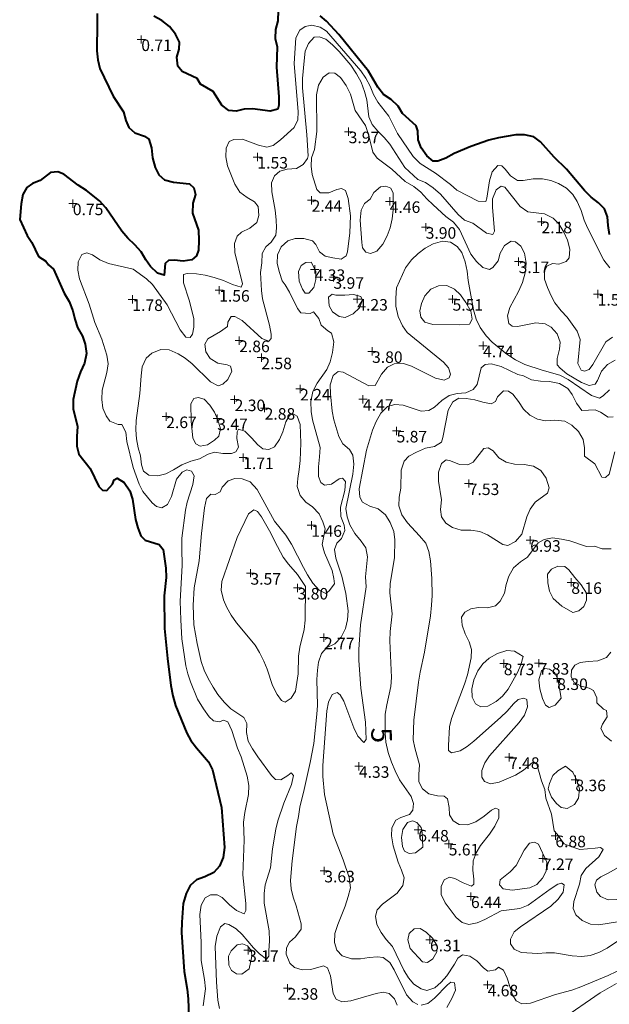
# Model space of a CAD drawing. Units: metres. Extents: x 547000 to 548003, y 4803000 to 4804000.
# Drawn here: x 547639 to 547675, y 4803466 to 4803526 of the extents above; entities that cross this region are included whole.
import ezdxf
from ezdxf.enums import TextEntityAlignment as Align

# ---------------------------------------------------------------- set-up
doc = ezdxf.new("R2010")
doc.units = ezdxf.units.M
doc.header["$MEASUREMENT"] = 0
for name, color, linetype, lineweight in [('01-001', 34, 'Continuous', 13), ('01-002', 33, 'Continuous', 0), ('01-005', 6, 'Continuous', 0), ('01-014', 6, 'Continuous', 0), ('01-401', 34, 'Continuous', 13), ('01-405', 7, 'Continuous', 0), ('01-414', 7, 'Continuous', 0), ('03-001', 5, 'Continuous', 40)]:
    doc.layers.add(name, color=color, linetype=linetype, lineweight=lineweight)
doc.styles.add('Style-ITALICS', font='ITALICS.shx')

# ---------------------------------------------------------------- blocks, each defined once
blk = doc.blocks.new('01-005-01')
at = {"layer": '01-005', "color": 6, "linetype": 'Continuous', "lineweight": 0, "flags": 128}
for points in [[(-0.25, 0), (0.25, 0)], [(0, -0.25), (0, 0.25)]]:
    blk.add_lwpolyline(points, dxfattribs=at)
blk = doc.blocks.new('01-014-01')
at = {"layer": '01-014', "color": 6, "linetype": 'Continuous', "lineweight": 0, "flags": 128}
for points in [[(-0.25, 0), (0.25, 0)], [(0, -0.25), (0, 0.25)]]:
    blk.add_lwpolyline(points, dxfattribs=at)

msp = doc.modelspace()

# ---------------------------------------------------------------- linework, layer by layer
at = {"layer": '01-001', "elevation": 5, "flags": 128}
for points in [[(547666.072, 4803507.499), (547664.42, 4803507.52), (547663.932, 4803507.652), (547663.689, 4803507.952), (547663.632, 4803508.339), (547663.737, 4803508.781), (547663.937, 4803509.257), (547664.305, 4803509.652), (547664.763, 4803509.857), (547665.272, 4803509.881), (547665.737, 4803509.657), (547666.111, 4803509.315), (547666.432, 4803508.839), (547666.72, 4803508.32), (547666.805, 4803507.833), (547666.649, 4803507.533), (547666.072, 4803507.499)], [(547676.089, 4803468.474), (547675.078, 4803467.988), (547673.406, 4803467.288), (547672.872, 4803467.099), (547671.872, 4803466.839), (547670.349, 4803466.315), (547669.82, 4803466.257), (547669.489, 4803466.452), (547669.263, 4803466.815), (547668.932, 4803467.815), (547668.711, 4803468.299), (547668.406, 4803468.499), (547668.22, 4803468.339), (547667.763, 4803468.252), (547667.505, 4803468.457), (547667.089, 4803468.881), (547666.672, 4803469.157), (547666.232, 4803469.233), (547665.949, 4803469.039), (547665.737, 4803468.674), (547665.263, 4803467.974), (547664.92, 4803467.574), (547664.549, 4803467.233), (547664.049, 4803467.074), (547663.705, 4803467.174), (547663.272, 4803467.457), (547662.949, 4803467.852), (547662.663, 4803468.299), (547661.972, 4803469.736), (547661.589, 4803470.174), (547661.278, 4803470.599), (547661.02, 4803471.074), (547660.932, 4803471.588), (547661.049, 4803471.981), (547661.363, 4803472.315), (547662.249, 4803472.988), (547662.605, 4803473.452), (547662.672, 4803473.915), (547662.52, 4803474.374), (547662.311, 4803474.857), (547662.011, 4803475.852), (547661.92, 4803476.457), (547661.937, 4803476.957), (547662.172, 4803477.415), (547662.478, 4803477.581), (547663.005, 4803477.752), (547663.211, 4803478.033), (547663.249, 4803478.42), (547663.105, 4803478.857), (547662.406, 4803479.874), (547662.132, 4803480.415), (547661.905, 4803480.939), (547661.711, 4803481.52), (547661.572, 4803482.157), (547661.52, 4803482.715), (547661.537, 4803483.852), (547661.62, 4803484.42), (547661.863, 4803485.533), (547661.92, 4803486.074), (547661.811, 4803488.299), (547661.832, 4803488.874), (547661.963, 4803489.952), (547661.82, 4803491.215), (547661.832, 4803491.781), (547662.105, 4803493.339), (547662.111, 4803494.439), (547662.049, 4803494.939), (547661.837, 4803495.488), (547661.549, 4803495.952), (547661.105, 4803496.315), (547660.605, 4803496.481), (547660.149, 4803496.733), (547659.989, 4803497.033), (547659.949, 4803497.539), (547660.405, 4803499.874), (547660.763, 4803501.088), (547660.978, 4803501.615), (547661.263, 4803502.133), (547661.672, 4803502.539), (547662.12, 4803502.657), (547662.62, 4803502.615), (547663.705, 4803502.257), (547664.172, 4803502.288), (547664.532, 4803502.488), (547664.978, 4803502.888), (547665.42, 4803503.199), (547665.905, 4803503.315), (547666.42, 4803503.357), (547666.878, 4803503.557), (547667.105, 4803503.874), (547667.349, 4803504.881), (547667.605, 4803505.088), (547667.972, 4803505.12), (547668.563, 4803504.957), (547669.589, 4803504.474), (547669.937, 4803504.388), (547670.42, 4803504.152), (547670.963, 4803504.074), (547671.511, 4803504.057), (547672.111, 4803503.939), (547672.62, 4803503.62), (547672.878, 4803503.252), (547673.137, 4803502.733), (547673.472, 4803502.299), (547674.272, 4803502.339), (547674.605, 4803502.188), (547675.078, 4803501.881), (547675.378, 4803501.899)]]:
    msp.add_lwpolyline(points, dxfattribs=at)
at = {"layer": '01-002', "flags": 128}
for points, elevation in [([(547675.178, 4803510.952), (547674.811, 4803511.415), (547673.82, 4803513.374), (547673.62, 4803513.852), (547673.432, 4803514.439), (547673.189, 4803514.974), (547672.92, 4803515.399), (547672.532, 4803515.788), (547672.063, 4803516.081), (547671.578, 4803516.257), (547671.078, 4803516.357), (547670.505, 4803516.352), (547669.906, 4803516.252), (547669.563, 4803516.257), (547669.132, 4803516.533), (547668.811, 4803516.952), (547668.62, 4803517.139), (547668.363, 4803517.174), (547668.02, 4803516.774), (547667.863, 4803516.233), (547667.705, 4803515.181), (547667.637, 4803514.974), (547667.172, 4803514.999), (547665.889, 4803515.674), (547665.505, 4803516.015), (547664.578, 4803516.699), (547663.649, 4803517.288), (547663.232, 4803517.715), (547662.278, 4803519.115), (547661.749, 4803520.152), (547661.089, 4803521.015), (547660.811, 4803521.481), (547660.62, 4803521.974), (547660.349, 4803522.474), (547660.049, 4803522.915), (547657.963, 4803525.315), (547657.572, 4803525.574), (547657.078, 4803525.681), (547656.672, 4803525.615), (547656.349, 4803525.374), (547656.111, 4803524.92), (547656.011, 4803523.357), (547656.249, 4803520.433), (547656.22, 4803519.933), (547656.011, 4803519.474), (547655.178, 4803518.72), (547654.732, 4803518.388), (547654.349, 4803518.288), (547653.832, 4803518.399), (547652.872, 4803518.774), (547652.349, 4803518.752), (547652.063, 4803518.615), (547651.872, 4803518.215), (547651.863, 4803517.699), (547651.963, 4803517.139), (547652.405, 4803516.039), (547652.711, 4803515.552), (547653.149, 4803515.215), (547653.589, 4803514.952), (547653.82, 4803514.681), (547653.863, 4803514.133), (547653.732, 4803513.715), (547653.32, 4803513.352), (547652.811, 4803513.12), (547652.537, 4803512.881), (547652.372, 4803512.42), (547652.406, 4803511.888), (547652.863, 4803509.981), (547652.778, 4803509.774), (547652.249, 4803509.939), (547651.705, 4803510.181), (547651.149, 4803510.374), (547650.605, 4803510.499), (547650.078, 4803510.588), (547649.505, 4803510.615), (547649.278, 4803510.539), (547649.278, 4803510.033), (547649.637, 4803508.988), (547649.905, 4803507.881), (547649.92, 4803507.352), (547649.82, 4803506.915), (547649.678, 4803506.715), (547649.432, 4803506.752), (547649.089, 4803507.181), (547648.289, 4803508.715), (547647.406, 4803509.933), (547647.037, 4803510.281), (547646.237, 4803510.881), (547644.72, 4803511.22), (547644.205, 4803511.439), (547643.749, 4803511.752), (547643.405, 4803511.857), (547643.111, 4803511.757), (547642.889, 4803511.315), (547642.863, 4803510.815), (547642.978, 4803510.288), (547643.563, 4803508.752), (547643.906, 4803507.633), (547644.32, 4803506.615), (547644.62, 4803505.652), (547644.705, 4803505.12), (547644.637, 4803504.588), (547644.349, 4803503.52), (547644.32, 4803502.952), (547644.389, 4803502.433), (547644.589, 4803501.957), (547644.811, 4803501.633), (547645.311, 4803501.439), (547645.537, 4803501.439), (547645.778, 4803500.974), (547645.837, 4803500.399), (547646.22, 4803498.839), (547646.589, 4803497.82), (547646.82, 4803497.374), (547647.372, 4803496.688), (547647.637, 4803496.452), (547647.963, 4803496.381), (547648.311, 4803496.581), (547648.549, 4803497.074), (547648.863, 4803498.115), (547649.211, 4803498.539), (547649.478, 4803498.688), (547649.778, 4803498.615), (547649.937, 4803498.333), (547649.849, 4803497.788), (547649.511, 4803496.72), (547649.405, 4803496.233), (547649.189, 4803494.533), (547649.172, 4803493.915), (547649.205, 4803492.874), (547649.089, 4803490.715), (547649.12, 4803489.581), (547649.178, 4803488.433), (547649.42, 4803486.788), (547649.537, 4803486.299), (547649.711, 4803485.82), (547650.137, 4803484.757), (547650.505, 4803484.181), (547650.849, 4803483.688), (547651.111, 4803483.439), (547651.478, 4803483.381), (547651.711, 4803483.481), (547651.978, 4803483.381), (547652.22, 4803482.857), (547652.563, 4803481.781), (547652.789, 4803481.257), (547653.149, 4803480.088), (547653.249, 4803479.52), (547653.22, 4803478.974), (547653.005, 4803477.881), (547652.932, 4803477.299), (547652.963, 4803476.199), (547652.889, 4803474.088), (547653.078, 4803472.352), (547653.072, 4803471.939), (547652.972, 4803471.736), (547652.511, 4803471.939), (547652.078, 4803472.281), (547651.637, 4803472.715), (547651.32, 4803472.881), (547650.92, 4803472.881), (547650.605, 4803472.699), (547650.349, 4803472.257), (547650.272, 4803471.688), (547650.363, 4803469.981), (547650.349, 4803468.899), (547650.549, 4803467.752), (547650.611, 4803467.174), (547650.478, 4803466.152)], 1), ([(547675.332, 4803506.733), (547674.937, 4803506.457), (547674.132, 4803505.081), (547673.906, 4803504.788), (547673.637, 4803504.674), (547673.42, 4803504.733), (547673.232, 4803505.139), (547673.372, 4803506.599), (547673.178, 4803507.099), (547672.572, 4803507.952), (547672.22, 4803508.333), (547671.837, 4803508.82), (547671.605, 4803509.257), (547671.378, 4803509.757), (547671.211, 4803510.274), (547671.205, 4803510.757), (547671.337, 4803511.057), (547671.689, 4803511.215), (547672.072, 4803511.174), (547672.511, 4803511.339), (547672.705, 4803511.552), (547672.749, 4803512.088), (547672.605, 4803512.633), (547672.372, 4803513.12), (547672.072, 4803513.615), (547671.732, 4803513.974), (547671.211, 4803514.233), (547670.189, 4803514.352), (547669.732, 4803514.681), (547668.789, 4803515.857), (547668.563, 4803515.92), (547668.272, 4803515.681), (547668.049, 4803515.133), (547668.049, 4803514.615), (547668.163, 4803513.181), (547668.072, 4803512.981), (547667.689, 4803513.052), (547666.849, 4803513.674), (547666.349, 4803513.852), (547665.963, 4803514.181), (547664.889, 4803515.433), (547664.449, 4803515.82), (547663.978, 4803516.139), (547663.511, 4803516.315), (547662.72, 4803517.052), (547661.805, 4803518.452), (547661.472, 4803518.874), (547661.078, 4803519.252), (547660.749, 4803519.657), (547660.532, 4803520.115), (547660.406, 4803521.157), (547660.278, 4803521.657), (547660.063, 4803522.22), (547659.778, 4803522.736), (547659.437, 4803523.252), (547658.732, 4803524.088), (547658.332, 4803524.499), (547657.932, 4803524.833), (547657.52, 4803524.988), (547657.22, 4803524.957), (547656.878, 4803524.574), (547656.678, 4803524.115), (547656.605, 4803523.515), (547656.511, 4803522.452), (547656.505, 4803521.888), (547656.778, 4803519.02), (547656.849, 4803517.752), (547656.811, 4803517.588), (547656.549, 4803517.22), (547656.149, 4803516.981), (547655.578, 4803516.939), (547655.137, 4803516.815), (547654.805, 4803516.539), (547654.62, 4803516.115), (547654.649, 4803515.557), (547654.849, 4803514.457), (547654.906, 4803513.874), (547654.937, 4803513.374), (547654.889, 4803512.939), (547654.611, 4803512.515), (547654.278, 4803512.236), (547654.063, 4803511.815), (547654.037, 4803511.257), (547653.963, 4803510.674), (547654.02, 4803509.581), (547654.078, 4803509.074), (547654.505, 4803507.474), (547654.611, 4803506.933), (547654.605, 4803506.652), (547654.472, 4803506.499), (547654.049, 4803506.652), (547652.849, 4803507.752), (547652.405, 4803507.988), (547652.172, 4803507.999), (547651.972, 4803507.657), (547651.963, 4803507.399), (547651.537, 4803507.088), (547650.763, 4803506.639), (547650.578, 4803506.32), (547650.632, 4803505.857), (547650.906, 4803505.457), (547651.372, 4803505.174), (547651.932, 4803505.057), (547652.137, 4803504.988), (547652.22, 4803504.674), (547651.978, 4803504.181), (547651.672, 4803503.881), (547651.389, 4803503.781), (547650.932, 4803504.039), (547649.811, 4803505.12), (547649.389, 4803505.474), (547648.963, 4803505.733), (547648.406, 4803505.974), (547647.905, 4803505.999), (547647.363, 4803505.774), (547647.02, 4803505.474), (547646.772, 4803504.933), (547646.705, 4803504.388), (547646.637, 4803503.315), (547646.406, 4803501.674), (547646.389, 4803501.115), (547646.432, 4803500.574), (547646.532, 4803500.033), (547646.663, 4803499.539), (547646.732, 4803498.988), (547646.849, 4803498.599), (547647.172, 4803498.357), (547647.72, 4803498.315), (547648.211, 4803498.452), (547648.678, 4803498.681), (547649.189, 4803498.988), (547649.72, 4803499.215), (547650.263, 4803499.357), (547650.778, 4803499.633), (547651.163, 4803499.757), (547651.672, 4803499.688), (547652.205, 4803499.688), (547652.463, 4803499.774), (547652.632, 4803500.074), (547652.52, 4803500.581), (547652.532, 4803500.999), (547652.62, 4803501.152), (547653.011, 4803501.033), (547653.406, 4803500.639), (547653.805, 4803500.199), (547654.105, 4803499.957), (547654.463, 4803499.92), (547654.805, 4803500.088), (547655.105, 4803500.533), (547655.305, 4803500.999), (547655.489, 4803501.599), (547655.711, 4803501.988), (547655.906, 4803502.099), (547656.178, 4803501.952), (547656.363, 4803501.433), (547656.406, 4803500.299), (547656.363, 4803499.257), (547656.311, 4803498.699), (547656.22, 4803498.157), (547656.189, 4803497.681), (547656.363, 4803497.139), (547656.705, 4803496.733), (547657.12, 4803496.433), (547657.52, 4803496.015), (547657.749, 4803495.533), (547657.878, 4803495.115), (547657.705, 4803494.152), (547657.837, 4803493.652), (547658.311, 4803492.581), (547658.42, 4803492.088), (547658.449, 4803491.757), (547658.137, 4803491.333), (547657.92, 4803491.188), (547657.511, 4803491.374), (547657.137, 4803491.815), (547656.82, 4803492.32), (547656.563, 4803492.757), (547655.832, 4803494.181), (547655.505, 4803494.72), (547654.805, 4803495.581), (547653.763, 4803497.488), (547653.332, 4803497.957), (547652.837, 4803498.139), (547652.405, 4803498.157), (547651.989, 4803498.015), (547651.637, 4803497.639), (547651.505, 4803497.357), (547651.205, 4803497.188), (547650.937, 4803497.22), (547650.672, 4803496.939), (547650.549, 4803496.381), (547650.372, 4803494.815), (547650.237, 4803493.157), (547649.932, 4803491.52), (547649.863, 4803490.474), (547649.92, 4803489.274), (547650.111, 4803488.152), (547650.363, 4803487.052), (547650.537, 4803486.515), (547650.778, 4803486.015), (547651.078, 4803485.499), (547651.378, 4803485.052), (547651.749, 4803484.581), (547652.163, 4803484.181), (547652.937, 4803483.652), (547653.132, 4803483.281), (547653.111, 4803482.733), (547653.205, 4803482.215), (547653.463, 4803481.752), (547653.789, 4803481.257), (547654.632, 4803480.133), (547654.872, 4803479.888), (547655.189, 4803479.874), (547655.62, 4803480.133), (547655.811, 4803480.288), (547655.972, 4803480.133), (547655.832, 4803479.574), (547655.378, 4803478.457), (547655.011, 4803477.381), (547654.889, 4803476.874), (547654.678, 4803475.674), (547654.572, 4803474.515), (547654.237, 4803473.499), (547654.172, 4803472.957), (547654.172, 4803472.381), (547654.489, 4803470.699), (547654.511, 4803470.099), (547654.463, 4803469.488), (547654.472, 4803469.152), (547654.332, 4803468.981), (547653.905, 4803469.299), (547653.537, 4803469.657), (547652.837, 4803470.481), (547652.472, 4803470.815), (547652.037, 4803471.074), (547651.789, 4803471.133), (547651.52, 4803470.939), (547651.311, 4803470.374), (547651.211, 4803469.752), (547651.289, 4803467.574), (547651.372, 4803466.488), (547651.472, 4803465.974)], 2), ([(547662.263, 4803466.181), (547662.089, 4803466.574), (547661.763, 4803466.888), (547661.405, 4803466.974), (547660.972, 4803466.888), (547659.449, 4803466.452), (547658.906, 4803466.388), (547658.563, 4803466.539), (547658.363, 4803466.888), (547658.205, 4803467.974), (547658.032, 4803468.452), (547657.789, 4803468.581), (547657.005, 4803468.352), (547656.489, 4803468.32), (547656.02, 4803468.474), (547655.732, 4803468.736), (547655.511, 4803469.274), (547655.532, 4803469.657), (547655.72, 4803470.015), (547656.089, 4803470.333), (547656.432, 4803470.799), (547656.42, 4803471.115), (547656.12, 4803472.215), (547655.937, 4803472.733), (547655.82, 4803473.257), (547655.789, 4803473.757), (547655.872, 4803474.957), (547656.137, 4803477.033), (547656.272, 4803477.633), (547656.337, 4803478.199), (547656.62, 4803479.288), (547656.978, 4803480.92), (547657.205, 4803482.081), (547657.389, 4803483.852), (547657.42, 4803484.388), (547657.389, 4803485.957), (547657.42, 4803486.515), (547657.489, 4803487.015), (547657.663, 4803487.539), (547657.972, 4803487.874), (547658.463, 4803488.133), (547658.863, 4803488.533), (547659.111, 4803489.057), (547659.237, 4803489.581), (547659.272, 4803490.133), (547659.132, 4803491.174), (547658.889, 4803492.236), (547658.537, 4803493.315), (547658.449, 4803493.852), (547658.589, 4803494.236), (547658.872, 4803494.52), (547659.089, 4803494.999), (547659.032, 4803495.32), (547658.837, 4803495.857), (547658.82, 4803496.415), (547659.078, 4803497.433), (547659.12, 4803497.988), (547658.932, 4803498.188), (547658.737, 4803498.139), (547658.272, 4803497.82), (547657.849, 4803497.757), (547657.632, 4803497.92), (547657.478, 4803498.281), (547657.472, 4803498.874), (547657.549, 4803499.474), (547657.572, 4803500.039), (547657.12, 4803501.72), (547657.037, 4803502.233), (547657.005, 4803502.839), (547657.132, 4803503.439), (547657.406, 4803503.952), (547657.989, 4803504.774), (547658.189, 4803505.252), (547658.337, 4803505.815), (547658.405, 4803506.457), (547658.272, 4803506.981), (547658.037, 4803507.133), (547657.649, 4803507.474), (547657.505, 4803507.874), (547657.178, 4803508.274), (547656.972, 4803508.188), (547656.406, 4803508.22), (547656.211, 4803508.474), (547655.711, 4803509.481), (547655.463, 4803509.92), (547655.278, 4803510.157), (547655.111, 4803510.674), (547654.972, 4803511.22), (547654.989, 4803511.752), (547655.22, 4803512.236), (547655.611, 4803512.588), (547656.072, 4803512.733), (547656.589, 4803512.736), (547657.12, 4803512.599), (547657.311, 4803512.374), (547657.537, 4803511.92), (547657.878, 4803511.657), (547658.349, 4803511.552), (547658.849, 4803511.481), (547659.163, 4803511.674), (547659.237, 4803511.92), (547659.389, 4803513.081), (547659.42, 4803514.12), (547659.278, 4803515.157), (547659.12, 4803515.639), (547658.872, 4803515.774), (547658.589, 4803515.699), (547658.105, 4803515.515), (547657.589, 4803515.499), (547657.389, 4803515.699), (547657.089, 4803516.62), (547657.032, 4803517.133), (547657.063, 4803517.639), (547657.237, 4803518.133), (547657.378, 4803519.233), (547657.349, 4803521.452), (547657.478, 4803522.039), (547657.763, 4803522.533), (547658.12, 4803522.799), (547658.472, 4803522.774), (547658.82, 4803522.515), (547659.163, 4803522.033), (547659.42, 4803521.488), (547659.711, 4803520.499), (547660.332, 4803519.599), (547660.52, 4803519.052), (547660.772, 4803517.981), (547661.049, 4803517.615), (547661.937, 4803516.952), (547662.749, 4803516.188), (547663.263, 4803515.888), (547663.689, 4803515.552), (547664.049, 4803515.152), (547664.449, 4803514.774), (547665.22, 4803514.074), (547665.672, 4803513.733), (547666.037, 4803513.288), (547666.737, 4803511.781), (547667.072, 4803511.333), (547667.449, 4803510.974), (547667.872, 4803510.852), (547668.072, 4803510.974), (547668.389, 4803511.381), (547668.52, 4803511.833), (547668.772, 4803512.299), (547669.178, 4803512.574), (547669.449, 4803512.539), (547669.763, 4803512.274), (547669.989, 4803511.833), (547670.089, 4803511.236), (547670.032, 4803510.639), (547669.872, 4803510.052), (547669.62, 4803509.515), (547669.105, 4803508.539), (547668.949, 4803508.033), (547669.037, 4803507.574), (547669.249, 4803507.415), (547669.572, 4803507.381), (547670.678, 4803507.615), (547671.237, 4803507.557), (547671.611, 4803507.352), (547671.963, 4803506.952), (547672.149, 4803506.439), (547672.12, 4803506.02), (547671.963, 4803505.457), (547671.972, 4803505.057), (547672.149, 4803504.852), (547672.549, 4803504.52), (547673.449, 4803503.999), (547673.92, 4803503.815), (547674.278, 4803503.881), (547674.42, 4803504.12), (547674.663, 4803504.674), (547675.02, 4803505.074), (547675.489, 4803505.352)], 3), ([(547660.02, 4803513.852), (547660.072, 4803514.457), (547660.272, 4803514.852), (547660.611, 4803515.115), (547660.837, 4803515.52), (547661.237, 4803515.874), (547661.578, 4803515.92), (547661.872, 4803515.788), (547662.011, 4803515.481), (547662.011, 4803514.474), (547661.963, 4803513.92), (547661.832, 4803513.374), (547661.649, 4803512.888), (547661.378, 4803512.388), (547661.02, 4803511.957), (547660.637, 4803511.82), (547660.363, 4803511.899), (547660.149, 4803512.157), (547660.105, 4803512.488), (547660.02, 4803513.852)], 4), ([(547663.52, 4803466.233), (547663.211, 4803466.388), (547662.832, 4803466.815), (547662.072, 4803468.333), (547661.811, 4803468.774), (547661.405, 4803469.088), (547661.072, 4803469.12), (547660.549, 4803469.081), (547660.032, 4803468.988), (547659.478, 4803468.988), (547658.92, 4803469.181), (547658.589, 4803469.515), (547658.449, 4803469.988), (547658.478, 4803470.539), (547658.663, 4803471.088), (547659.105, 4803472.199), (547659.289, 4803472.781), (547659.42, 4803473.315), (547659.349, 4803473.933), (547658.978, 4803474.999), (547658.363, 4803476.557), (547657.837, 4803478.981), (547657.737, 4803480.074), (547657.749, 4803480.733), (547657.989, 4803484.057), (547658.089, 4803484.581), (547658.32, 4803485.039), (547658.611, 4803485.174), (547658.805, 4803485.033), (547659.02, 4803484.639), (547659.632, 4803483.02), (547659.878, 4803482.515), (547660.237, 4803482.139), (547660.378, 4803482.32), (547660.337, 4803483.357), (547660.049, 4803485.433), (547659.932, 4803487.12), (547659.92, 4803487.781), (547660.037, 4803489.281), (547660.372, 4803491.574), (547660.332, 4803492.188), (547660.463, 4803493.399), (547660.349, 4803493.952), (547660.078, 4803494.352), (547659.689, 4803494.82), (547659.389, 4803495.357), (547659.211, 4803495.833), (547659.137, 4803496.333), (547659.572, 4803498.433), (547659.62, 4803499.033), (547659.572, 4803499.581), (547659.363, 4803499.915), (547658.949, 4803500.274), (547658.72, 4803500.715), (547658.42, 4803501.72), (547658.32, 4803502.257), (547658.205, 4803503.299), (547658.189, 4803503.852), (547658.372, 4803504.415), (547658.678, 4803504.652), (547658.978, 4803504.615), (547660.532, 4803503.781), (547660.92, 4803503.799), (547661.311, 4803504.488), (547661.672, 4803504.915), (547662.072, 4803505.115), (547662.637, 4803505.139), (547663.12, 4803504.981), (547664.589, 4803504.252), (547665.12, 4803504.133), (547665.406, 4803504.274), (547665.489, 4803504.499), (547665.372, 4803504.874), (547665.063, 4803505.22), (547662.872, 4803507.02), (547662.578, 4803507.433), (547662.311, 4803507.999), (547662.178, 4803508.62), (547662.172, 4803509.12), (547662.211, 4803509.736), (547662.772, 4803510.952), (547663.12, 4803511.439), (547663.532, 4803511.82), (547663.963, 4803512.139), (547664.437, 4803512.415), (547665.005, 4803512.581), (547665.505, 4803512.52), (547665.906, 4803512.257), (547666.189, 4803511.874), (547666.378, 4803511.315), (547666.505, 4803510.752), (547666.572, 4803510.181), (547666.889, 4803508.399), (547667.049, 4803507.833), (547667.289, 4803507.32), (547667.663, 4803506.815), (547668.02, 4803506.433), (547668.906, 4803505.72), (547669.449, 4803505.374), (547670.005, 4803505.088), (547671.063, 4803504.733), (547672.137, 4803504.433), (547672.637, 4803504.174), (547674.063, 4803503.199), (547674.549, 4803503.039), (547674.772, 4803503.174), (547675.149, 4803503.539)], 4), ([(547657.311, 4803510.757), (547657.32, 4803510.252), (547657.189, 4803509.752), (547656.889, 4803509.415), (547656.663, 4803509.42), (547656.505, 4803509.652), (547656.311, 4803510.152), (547656.263, 4803510.72), (547656.432, 4803511.099), (547656.711, 4803511.281), (547657.037, 4803511.288), (547657.311, 4803510.757)], 4), ([(547659.978, 4803508.533), (547659.578, 4803508.157), (547659.105, 4803507.933), (547658.737, 4803507.999), (547658.332, 4803508.281), (547658.132, 4803508.652), (547658.089, 4803509.174), (547658.305, 4803509.352), (547658.537, 4803509.299), (547659.089, 4803509.288), (547659.611, 4803509.339), (547660.049, 4803509.215), (547660.149, 4803508.999), (547659.978, 4803508.533)], 4), ([(547650.878, 4803502.62), (547651.163, 4803502.188), (547651.378, 4803501.715), (547651.52, 4803501.181), (547651.42, 4803500.736), (547651.172, 4803500.488), (547650.749, 4803500.199), (547650.289, 4803500.133), (547650.032, 4803500.274), (547649.849, 4803500.615), (547649.749, 4803501.639), (547649.732, 4803502.699), (547649.92, 4803503.015), (547650.172, 4803503.074), (547650.532, 4803502.981), (547650.878, 4803502.62)], 3), ([(547675.478, 4803499.781), (547675.12, 4803498.433), (547674.905, 4803498.22), (547674.678, 4803498.236), (547674.263, 4803499.052), (547673.632, 4803499.515), (547673.632, 4803500.015), (547673.549, 4803500.52), (547673.263, 4803501.015), (547672.872, 4803501.399), (547672.432, 4803501.639), (547671.837, 4803501.699), (547671.263, 4803501.657), (547670.772, 4803501.774), (547670.305, 4803502.015), (547669.92, 4803502.374), (547669.632, 4803502.833), (547669.272, 4803503.288), (547669.011, 4803503.474), (547668.711, 4803503.481), (547668.349, 4803503.12), (547668.232, 4803502.839), (547667.972, 4803502.699), (547667.463, 4803502.799), (547666.972, 4803502.939), (547666.437, 4803503.02), (547666.005, 4803503.033), (547665.637, 4803502.82), (547665.363, 4803502.32), (547665.037, 4803500.652), (547664.949, 4803500.374), (547664.532, 4803500.099), (547663.972, 4803499.999), (547663.437, 4803499.752), (547662.972, 4803499.515), (547662.672, 4803499.215), (547662.505, 4803498.674), (547662.489, 4803497.581), (547662.378, 4803497.033), (547662.349, 4803496.499), (547662.549, 4803495.952), (547662.878, 4803495.474), (547663.62, 4803494.688), (547663.989, 4803494.236), (547664.172, 4803493.736), (547664.272, 4803493.157), (547664.363, 4803492.099), (547664.378, 4803491.057), (547664.349, 4803490.474), (547664.272, 4803489.82), (547663.92, 4803487.615), (547663.649, 4803486.399), (547663.549, 4803485.788), (547663.272, 4803483.488), (547663.232, 4803482.299), (547663.32, 4803481.799), (547663.62, 4803480.781), (547663.572, 4803480.199), (547663.572, 4803479.736), (547663.805, 4803479.32), (547664.172, 4803479.02), (547664.705, 4803478.899), (547665.105, 4803478.874), (547665.32, 4803478.72), (547665.406, 4803478.188), (547665.437, 4803477.733), (547665.663, 4803477.374), (547666.02, 4803477.152), (547666.537, 4803477.139), (547667.037, 4803477.32), (547667.537, 4803477.652), (547667.989, 4803478.02), (547668.232, 4803478.152), (547668.42, 4803478.057), (547668.42, 4803477.552), (547668.189, 4803477.052), (547667.872, 4803476.557), (547667.32, 4803475.874), (547667.063, 4803475.433), (547666.872, 4803474.952), (547666.849, 4803474.388), (547666.906, 4803473.833), (547666.906, 4803473.539), (547666.772, 4803473.415), (547666.263, 4803473.615), (547665.749, 4803473.874), (547665.432, 4803473.952), (547665.111, 4803473.788), (547664.92, 4803473.381), (547664.937, 4803472.899), (547665.163, 4803472.399), (547665.849, 4803471.499), (547666.205, 4803471.199), (547666.605, 4803471.074), (547667.105, 4803471.174), (547667.589, 4803471.388), (547668.572, 4803471.92), (547669.705, 4803472.052), (547670.22, 4803472.257), (547671.549, 4803473.236), (547672.02, 4803473.539), (547672.232, 4803473.599), (547672.389, 4803473.488), (547672.332, 4803473.039), (547672.037, 4803472.62), (547671.578, 4803472.199), (547669.737, 4803470.933), (547669.363, 4803470.633), (547669.137, 4803470.188), (547669.132, 4803469.899), (547669.363, 4803469.588), (547669.789, 4803469.374), (547670.805, 4803469.315), (547671.311, 4803469.357), (547671.811, 4803469.352), (547672.878, 4803469.181), (547673.463, 4803469.133), (547673.978, 4803469.199), (547674.505, 4803469.381), (547675.011, 4803469.652), (547675.949, 4803470.281)], 6), ([(547669.82, 4803494.788), (547669.437, 4803494.339), (547668.978, 4803494.099), (547668.672, 4803494.152), (547667.732, 4803494.736), (547667.272, 4803494.952), (547666.72, 4803495.033), (547666.137, 4803495.033), (547665.62, 4803495.181), (547665.205, 4803495.457), (547664.949, 4803495.833), (547664.878, 4803496.274), (547664.949, 4803496.874), (547664.772, 4803497.999), (547664.763, 4803498.539), (547664.949, 4803499.081), (547665.237, 4803499.288), (547665.505, 4803499.236), (547666.037, 4803499.02), (547666.549, 4803498.999), (547666.878, 4803499.157), (547667.52, 4803499.974), (547667.789, 4803500.033), (547668.078, 4803499.839), (547668.432, 4803499.42), (547668.872, 4803499.152), (547669.378, 4803499.039), (547669.963, 4803499.02), (547670.532, 4803498.92), (547670.978, 4803498.639), (547671.311, 4803498.181), (547671.478, 4803497.588), (547671.378, 4803497.281), (547670.637, 4803496.715), (547670.337, 4803496.299), (547670.132, 4803495.833), (547669.82, 4803494.788)], 7), ([(547656.689, 4803491.599), (547656.678, 4803489.552), (547656.605, 4803488.988), (547656.349, 4803487.92), (547656.263, 4803487.381), (547656.249, 4803486.299), (547656.078, 4803485.252), (547655.82, 4803484.815), (547655.463, 4803484.581), (547655.237, 4803484.681), (547654.972, 4803485.039), (547654.689, 4803485.599), (547654.372, 4803486.581), (547654.163, 4803487.074), (547653.905, 4803487.599), (547653.632, 4803488.039), (547652.511, 4803489.399), (547652.178, 4803489.857), (547651.92, 4803490.339), (547651.711, 4803490.799), (547651.563, 4803491.374), (547651.62, 4803491.915), (547652.532, 4803494.588), (547653.237, 4803496.02), (547653.563, 4803496.252), (547653.772, 4803496.152), (547654.02, 4803495.833), (547654.589, 4803494.852), (547654.82, 4803494.333), (547655.337, 4803493.388), (547655.663, 4803492.957), (547656.205, 4803492.339), (547656.689, 4803491.599)], 3), ([(547675.249, 4803493.888), (547674.705, 4803493.899), (547674.237, 4803494.057), (547673.749, 4803494.033), (547672.749, 4803494.374), (547672.232, 4803494.488), (547671.689, 4803494.552), (547671.189, 4803494.452), (547670.82, 4803494.257), (547670.178, 4803493.388), (547669.737, 4803493.099), (547669.32, 4803492.733), (547669.032, 4803492.233), (547668.878, 4803491.72), (547668.772, 4803491.199), (547668.511, 4803490.72), (547668.232, 4803490.439), (547667.732, 4803490.315), (547667.205, 4803490.32), (547666.72, 4803490.257), (547666.363, 4803490.052), (547666.163, 4803489.752), (547666.205, 4803489.252), (547666.389, 4803488.733), (547666.62, 4803488.236), (547666.772, 4803487.781), (547666.749, 4803487.281), (547666.52, 4803486.233), (547666.349, 4803485.674), (547665.563, 4803483.599), (547665.432, 4803483.074), (547665.372, 4803481.952), (547665.378, 4803481.652), (547665.563, 4803481.499), (547666.089, 4803481.62), (547666.511, 4803481.899), (547666.905, 4803482.22), (547668.537, 4803483.657), (547668.937, 4803484.039), (547669.311, 4803484.481), (547669.611, 4803484.752), (547669.949, 4803484.82), (547670.132, 4803484.736), (547670.163, 4803484.288), (547669.989, 4803483.799), (547669.663, 4803483.339), (547667.872, 4803481.32), (547667.578, 4803480.888), (547667.406, 4803480.433), (547667.406, 4803480.033), (547667.563, 4803479.757), (547667.92, 4803479.615), (547668.449, 4803479.715), (547669.437, 4803480.152), (547669.92, 4803480.452), (547670.472, 4803480.92), (547670.732, 4803480.815), (547671.02, 4803479.799), (547671.22, 4803479.281), (547671.278, 4803478.757), (547671.62, 4803477.781), (547671.789, 4803476.774), (547671.978, 4803476.557), (547672.189, 4803476.236), (547672.389, 4803475.981), (547672.811, 4803475.82), (547673.349, 4803475.633), (547674.289, 4803475.72), (547674.611, 4803475.752), (547674.763, 4803475.633), (547674.511, 4803475.181), (547673.72, 4803474.488), (547673.432, 4803474.057), (547673.332, 4803473.539), (547672.978, 4803472.488), (547672.937, 4803472.052), (547673.111, 4803471.674), (547673.489, 4803471.333), (547674.005, 4803471.099), (547674.511, 4803471.057), (547675.632, 4803471.252)], 7), ([(547672.263, 4803490.42), (547671.732, 4803490.874), (547671.511, 4803491.32), (547671.405, 4803491.833), (547671.378, 4803492.357), (547671.62, 4803492.657), (547672.02, 4803492.839), (547672.437, 4803492.815), (547672.672, 4803492.62), (547673.037, 4803492.152), (547673.437, 4803491.715), (547673.749, 4803491.199), (547673.763, 4803490.774), (547673.589, 4803490.388), (547673.289, 4803490.133), (547672.92, 4803490.033), (547672.263, 4803490.42)], 8), ([(547669.905, 4803487.352), (547669.772, 4803486.852), (547669.572, 4803486.388), (547669.005, 4803485.374), (547668.649, 4803484.952), (547668.272, 4803484.62), (547667.772, 4803484.333), (547667.337, 4803484.299), (547667.011, 4803484.488), (547666.82, 4803484.881), (547666.789, 4803485.388), (547666.92, 4803485.933), (547667.149, 4803486.481), (547667.463, 4803486.915), (547667.837, 4803487.252), (547668.349, 4803487.539), (547668.906, 4803487.715), (547669.372, 4803487.674), (547669.905, 4803487.352)], 8), ([(547675.278, 4803482.22), (547674.849, 4803482.552), (547674.632, 4803482.974), (547674.72, 4803483.236), (547675.005, 4803483.688), (547674.972, 4803484.074), (547674.778, 4803484.157), (547674.389, 4803484.533), (547674.378, 4803484.839), (547674.178, 4803485.299), (547673.906, 4803485.433), (547673.42, 4803485.552), (547672.978, 4803485.788), (547672.82, 4803486.133), (547672.837, 4803486.515), (547673.037, 4803486.82), (547673.363, 4803486.999), (547673.849, 4803487.057), (547674.437, 4803487.081), (547674.972, 4803487.299), (547675.232, 4803487.62)], 8), ([(547672.211, 4803484.833), (547671.849, 4803484.399), (547671.478, 4803484.252), (547671.272, 4803484.399), (547671.072, 4803484.799), (547670.92, 4803485.399), (547670.863, 4803485.933), (547671.011, 4803486.474), (547671.232, 4803486.633), (547671.511, 4803486.588), (547671.811, 4803486.374), (547672.02, 4803485.999), (547672.211, 4803484.833)], 8), ([(547672.478, 4803480.699), (547672.92, 4803480.333), (547673.172, 4803479.833), (547673.32, 4803479.315), (547673.263, 4803478.752), (547673.02, 4803478.374), (547672.589, 4803478.12), (547672.22, 4803478.188), (547671.932, 4803478.42), (547671.632, 4803478.82), (547671.42, 4803479.315), (547671.505, 4803479.639), (547671.711, 4803480.12), (547672.02, 4803480.415), (547672.478, 4803480.699)], 8), ([(547663.82, 4803475.781), (547663.378, 4803475.439), (547662.989, 4803475.388), (547662.711, 4803475.533), (547662.572, 4803475.82), (547662.511, 4803476.374), (547662.611, 4803476.857), (547662.878, 4803477.274), (547663.189, 4803477.381), (547663.449, 4803477.274), (547663.72, 4803476.974), (547663.772, 4803476.639), (547663.82, 4803475.781)], 6), ([(547671.349, 4803474.874), (547671.305, 4803474.32), (547671.072, 4803473.888), (547670.732, 4803473.515), (547670.32, 4803473.315), (547669.232, 4803473.157), (547668.689, 4803473.252), (547668.478, 4803473.488), (547668.511, 4803473.799), (547669.12, 4803474.288), (547669.478, 4803474.674), (547669.963, 4803475.588), (547670.289, 4803476.02), (547670.605, 4803476.081), (547670.837, 4803475.952), (547671.349, 4803474.874)], 7), ([(547675.678, 4803474.552), (547676.078, 4803474.888), (547676.478, 4803474.952), (547676.678, 4803474.799), (547676.905, 4803474.388), (547676.906, 4803473.915), (547676.749, 4803473.557), (547676.437, 4803473.152), (547676.049, 4803472.833), (547675.578, 4803472.599), (547675.072, 4803472.581), (547674.611, 4803472.774), (547674.372, 4803473.052), (547674.263, 4803473.481), (547674.363, 4803473.781), (547674.62, 4803473.981), (547675.078, 4803474.199), (547675.678, 4803474.552)], 8), ([(547663.049, 4803469.615), (547662.905, 4803470.157), (547662.989, 4803470.533), (547663.289, 4803470.815), (547663.649, 4803470.833), (547664.02, 4803470.62), (547664.405, 4803470.252), (547664.678, 4803469.781), (547664.663, 4803469.415), (547664.432, 4803468.999), (547664.105, 4803468.781), (547663.805, 4803468.82), (547663.049, 4803469.615)], 6), ([(547653.278, 4803468.381), (547652.832, 4803468.074), (547652.511, 4803468.081), (547652.205, 4803468.288), (547652.037, 4803468.615), (547652.02, 4803469.152), (547652.178, 4803469.474), (547652.549, 4803469.839), (547652.872, 4803469.915), (547653.178, 4803469.781), (547653.405, 4803469.488), (547653.437, 4803469.152), (547653.278, 4803468.381)], 3), ([(547665.263, 4803466.052), (547665.572, 4803466.581), (547665.789, 4803467.099), (547665.737, 4803467.539), (547665.511, 4803467.574), (547665.305, 4803467.42), (547664.532, 4803466.615), (547664.12, 4803466.281), (547663.711, 4803466.174)], 4), ([(547675.572, 4803467.499), (547674.578, 4803466.939), (547672.178, 4803465.281)], 4)]:
    msp.add_lwpolyline(points, dxfattribs=dict(at, elevation=elevation))
at = {"layer": '03-001', "flags": 128}
for points in [[(547644.037, 4803526.388), (547644.032, 4803525.799), (547644.02, 4803524.12), (547644.089, 4803523.574), (547644.211, 4803523.057), (547645.011, 4803521.374), (547645.637, 4803520.415), (547645.778, 4803519.899), (547645.963, 4803519.474), (547646.332, 4803519.152), (547646.92, 4803518.952), (547647.178, 4803518.774), (547647.349, 4803518.236), (547647.406, 4803517.639), (547647.563, 4803517.039), (547647.778, 4803516.599), (547648.137, 4803516.299), (547648.672, 4803516.152), (547649.649, 4803516.057), (547649.92, 4803515.815), (547650.011, 4803515.415), (547649.849, 4803514.881), (547649.837, 4803514.281), (547650.189, 4803513.236), (547650.22, 4803512.62), (547650.189, 4803512.033), (547650.072, 4803511.681), (547649.789, 4803511.433), (547649.272, 4803511.357), (547648.737, 4803511.42), (547648.378, 4803511.399), (547648.172, 4803511.215), (547648.105, 4803510.515), (547647.711, 4803510.633), (547647.289, 4803511.033), (547646.989, 4803511.439), (547646.705, 4803511.915), (547646.332, 4803512.357), (547645.906, 4803512.752), (547645.549, 4803513.174), (547644.572, 4803514.599), (547644.189, 4803515.015), (547643.389, 4803515.657), (547642.878, 4803515.981), (547642.02, 4803516.633), (547641.663, 4803516.781), (547641.211, 4803516.733), (547640.589, 4803516.257), (547640.111, 4803516.074), (547639.778, 4803515.839), (547639.52, 4803515.399), (547639.42, 4803514.839), (547639.337, 4803513.888), (547639.789, 4803512.915), (547640.078, 4803512.481), (547640.489, 4803511.639), (547640.92, 4803511.352), (547641.078, 4803511.139), (547641.389, 4803510.881), (547642.032, 4803509.415), (547642.337, 4803508.915), (547642.572, 4803508.339), (547642.678, 4803507.833), (547642.849, 4803507.333), (547643.149, 4803506.799), (547643.32, 4803506.32), (547643.389, 4803505.752), (547643.278, 4803505.174), (547643.032, 4803504.633), (547642.82, 4803504.081), (547642.578, 4803502.957), (547642.578, 4803502.388), (547642.849, 4803501.32), (547642.805, 4803500.72), (547642.811, 4803500.12), (547642.92, 4803499.639), (547643.611, 4803498.774), (547644.137, 4803497.674), (547644.372, 4803497.452), (547644.632, 4803497.439), (547644.963, 4803497.82), (547645.078, 4803498.081), (547645.263, 4803498.174), (547645.689, 4803497.915), (547646.02, 4803497.42), (547646.178, 4803496.915), (547646.372, 4803495.674), (547646.511, 4803495.157), (547646.689, 4803494.681), (547646.949, 4803494.42), (547647.805, 4803494.157), (547648.049, 4803493.857), (547648.22, 4803492.72), (547648.232, 4803492.157), (547648.111, 4803491.033), (547648.137, 4803489.052), (547648.311, 4803487.236), (547648.52, 4803485.588), (547648.632, 4803484.974), (547648.805, 4803484.388), (547649.489, 4803482.699), (547649.737, 4803482.252), (547650.063, 4803481.799), (547650.811, 4803480.957), (547651.037, 4803480.474), (547651.589, 4803478.181), (547651.778, 4803475.757), (547651.689, 4803475.157), (547651.463, 4803474.615), (547651.12, 4803474.233), (547650.578, 4803473.981), (547650.072, 4803473.788), (547649.689, 4803473.457), (547649.437, 4803472.957), (547649.272, 4803472.357), (547649.172, 4803471.215), (547649.163, 4803470.588), (547649.332, 4803468.22), (547649.511, 4803467.157), (547649.563, 4803466.574), (547649.605, 4803465.452)], [(547655.037, 4803526.581), (547655.005, 4803525.952), (547654.878, 4803525.42), (547654.849, 4803524.881), (547654.978, 4803524.381), (547654.932, 4803523.139), (547655.072, 4803521.339), (547655.078, 4803520.82), (547655.02, 4803520.588), (547654.549, 4803520.474), (547653.472, 4803520.615), (547652.972, 4803520.581), (547652.472, 4803520.474), (547652.032, 4803520.499), (547651.611, 4803520.833), (547651.089, 4803521.652), (547650.32, 4803522.099), (547650.105, 4803522.439), (547649.211, 4803522.881), (547648.937, 4803523.199), (547648.872, 4803523.736), (547649.011, 4803524.233), (547649.049, 4803524.657), (547648.789, 4803525.139), (547648.437, 4803525.599), (547647.963, 4803525.974), (547647.478, 4803526.236)], [(547675.149, 4803512.974), (547675.063, 4803513.533), (547675.02, 4803514.052), (547674.837, 4803514.533), (547674.489, 4803514.899), (547674.032, 4803515.252), (547673.637, 4803515.652), (547672.532, 4803516.939), (547671.789, 4803517.681), (547670.963, 4803518.599), (547670.549, 4803518.899), (547669.989, 4803519.02), (547669.463, 4803519.02), (547668.405, 4803518.852), (547667.832, 4803518.699), (547666.732, 4803518.32), (547665.72, 4803517.888), (547665.211, 4803517.62), (547664.72, 4803517.439), (547664.449, 4803517.42), (547664.063, 4803517.752), (547663.711, 4803518.236), (547663.537, 4803518.72), (547663.511, 4803519.274), (547663.42, 4803519.581), (547662.572, 4803520.333), (547662.311, 4803520.774), (547661.889, 4803521.181), (547661.437, 4803521.481), (547661.078, 4803521.915), (547660.511, 4803522.888), (547658.72, 4803525.12), (547657.963, 4803525.92), (547657.572, 4803526.257)]]:
    msp.add_lwpolyline(points, dxfattribs=at)

# ---------------------------------------------------------------- block references
at = {"layer": '01-005', "color": 6, "linetype": 'Continuous', "lineweight": 0}
for p in [(547661.805, 4803514.988, 4.457), (547657.249, 4803510.857, 4.326), (547659.837, 4803509.057, 4.231), (547665.62, 4803509.052, 5.514), (547651.332, 4803501.799, 3.472), (547666.605, 4803497.857, 7.526), (547653.349, 4803492.415, 3.566), (547668.732, 4803486.92, 8.731), (547671.978, 4803486.02, 8.299), (547673.078, 4803479.874, 8.357), (547663.537, 4803476.82, 6.483), (547671.105, 4803475.088, 7.272), (547664.249, 4803470.152, 6.314), (547653.205, 4803469.515, 3.166)]:
    msp.add_blockref('01-005-01', p, dxfattribs=at)
at = {"layer": '01-014', "color": 6, "linetype": 'Continuous', "lineweight": 0}
for p in [(547646.72, 4803524.815, 0.71), (547659.311, 4803519.22, 3.966), (547653.772, 4803517.681, 1.531), (547642.563, 4803514.852, 0.75), (547657.063, 4803515.057, 2.443), (547671.02, 4803513.752, 2.183), (547663.989, 4803513.42, 3.905), (547669.632, 4803511.333, 3.166), (547658.389, 4803510.381, 3.966), (547651.449, 4803509.599, 1.557), (547646.178, 4803509.033, 1.783), (547674.432, 4803509.357, 1.499), (547652.663, 4803506.533, 2.857), (547660.732, 4803505.881, 3.799), (547667.472, 4803506.22, 4.743), (547654.011, 4803505.499, 2.583), (547656.363, 4803503.599, 2.243), (547652.389, 4803502.952, 2.305), (547660.178, 4803502.974, 4.472), (547654.211, 4803502.433, 2.883), (547648.232, 4803501.92, 2.672), (547662.22, 4803501.052, 5.872), (547652.906, 4803499.433, 1.714), (547657.049, 4803495.32, 1.457), (547670.332, 4803494.415, 6.931), (547656.211, 4803491.515, 3.805), (547672.832, 4803491.857, 8.157), (547657.811, 4803488.499, 2.766), (547670.849, 4803486.952, 7.831), (547669.049, 4803481.233, 7.483), (547659.932, 4803480.688, 4.331), (547665.389, 4803475.974, 5.614), (547671.863, 4803476.474, 6.883), (547657.832, 4803474.339, 3.626), (547666.737, 4803472.781, 6.443), (547655.605, 4803467.215, 2.383), (547667.749, 4803467.42, 4.683)]:
    msp.add_blockref('01-014-01', p, dxfattribs=at)

# ---------------------------------------------------------------- texts
at = {"layer": '01-401', "color": 34, "linetype": 'Continuous', "lineweight": 13, "style": 'Style-ITALICS'}
msp.add_text('5', height=1.25, rotation=272, dxfattribs=at).set_placement((547660.67, 4803483.024, 5))
at = {"layer": '01-405', "color": 7, "linetype": 'Continuous', "lineweight": 0, "style": 'Style-ITALICS'}
for s, p in [('4.46', (547661.805, 4803514.988, 4.457)), ('4.33', (547657.249, 4803510.857, 4.326)), ('4.23', (547659.837, 4803509.057, 4.231)), ('5.51', (547665.62, 4803509.052, 5.514)), ('3.47', (547651.332, 4803501.799, 3.472)), ('7.53', (547666.605, 4803497.857, 7.526)), ('3.57', (547653.349, 4803492.415, 3.566)), ('8.73', (547668.732, 4803486.92, 8.731)), ('8.30', (547671.978, 4803486.02, 8.299)), ('8.36', (547673.078, 4803479.874, 8.357)), ('6.48', (547663.537, 4803476.82, 6.483)), ('7.27', (547671.105, 4803475.088, 7.272)), ('6.31', (547664.249, 4803470.152, 6.314)), ('3.17', (547653.205, 4803469.515, 3.166))]:
    msp.add_text(s, height=0.7, dxfattribs=at).set_placement(p, align=Align.TOP_LEFT)
at = {"layer": '01-414', "color": 7, "linetype": 'Continuous', "lineweight": 0, "style": 'Style-ITALICS'}
for s, p in [('0.71', (547646.72, 4803524.815, 0.71)), ('3.97', (547659.311, 4803519.22, 3.966)), ('1.53', (547653.772, 4803517.681, 1.531)), ('2.44', (547657.063, 4803515.057, 2.443)), ('0.75', (547642.563, 4803514.852, 0.75)), ('3.90', (547663.989, 4803513.42, 3.905)), ('2.18', (547671.02, 4803513.752, 2.183)), ('3.17', (547669.632, 4803511.333, 3.166)), ('3.97', (547658.389, 4803510.381, 3.966)), ('1.56', (547651.449, 4803509.599, 1.557)), ('1.50', (547674.432, 4803509.357, 1.499)), ('1.78', (547646.178, 4803509.033, 1.783)), ('2.86', (547652.663, 4803506.533, 2.857)), ('4.74', (547667.472, 4803506.22, 4.743)), ('2.58', (547654.011, 4803505.499, 2.583)), ('3.80', (547660.732, 4803505.881, 3.799)), ('2.24', (547656.363, 4803503.599, 2.243)), ('2.30', (547652.389, 4803502.952, 2.305)), ('4.47', (547660.178, 4803502.974, 4.472)), ('2.67', (547648.232, 4803501.92, 2.672)), ('2.88', (547654.211, 4803502.433, 2.883)), ('5.87', (547662.22, 4803501.052, 5.872)), ('1.71', (547652.906, 4803499.433, 1.714)), ('1.46', (547657.049, 4803495.32, 1.457)), ('6.93', (547670.332, 4803494.415, 6.931)), ('8.16', (547672.832, 4803491.857, 8.157)), ('3.80', (547656.211, 4803491.515, 3.805)), ('2.77', (547657.811, 4803488.499, 2.766)), ('7.83', (547670.849, 4803486.952, 7.831)), ('7.48', (547669.049, 4803481.233, 7.483)), ('4.33', (547659.932, 4803480.688, 4.331)), ('6.88', (547671.863, 4803476.474, 6.883)), ('5.61', (547665.389, 4803475.974, 5.614)), ('3.63', (547657.832, 4803474.339, 3.626)), ('6.44', (547666.737, 4803472.781, 6.443)), ('2.38', (547655.605, 4803467.215, 2.383)), ('4.68', (547667.749, 4803467.42, 4.683))]:
    msp.add_text(s, height=0.7, dxfattribs=at).set_placement(p, align=Align.TOP_LEFT)

doc.saveas('drawing.dxf')
